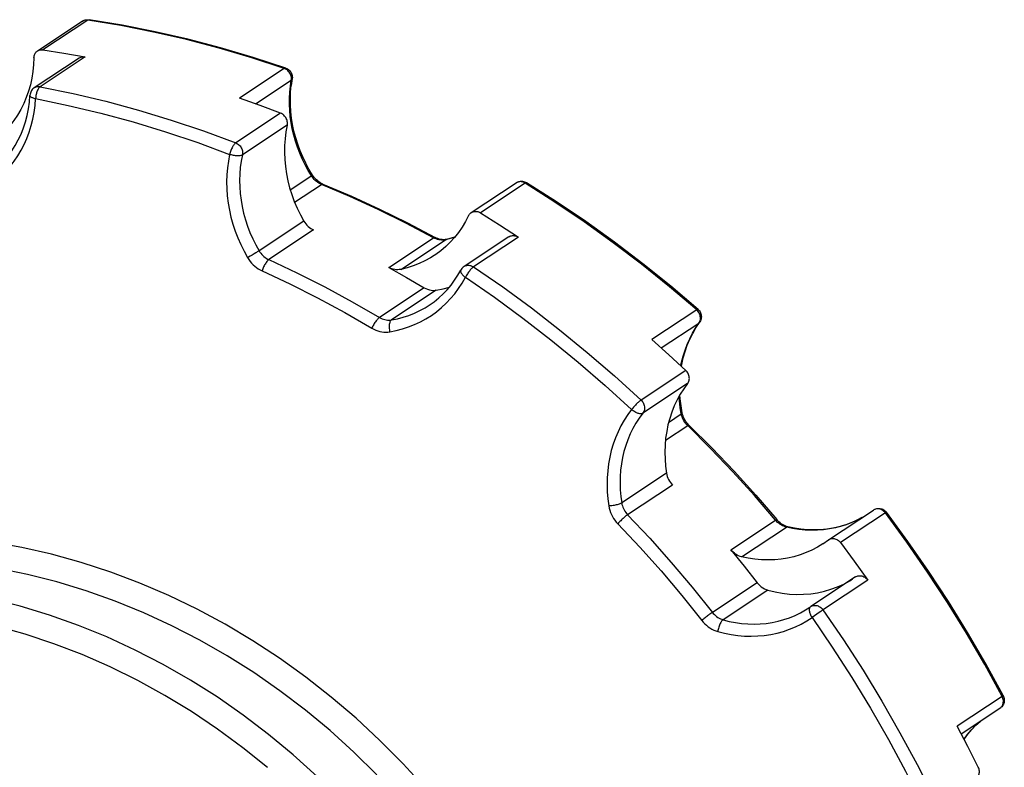
# Model space of a CAD drawing. Extents: x 0 to 596, y 0 to 420.
# Drawn here: x 420 to 446, y 168 to 187 of the extents above; entities that cross this region are included whole.
import ezdxf

# ---------------------------------------------------------------- set-up
doc = ezdxf.new("R2010")
doc.units = 0
doc.header["$LTSCALE"] = 32.67
doc.layers.get('0').update_dxf_attribs({"linetype": 'CONTINUOUS'})
doc.layers.add('1_AXIS', color=7, linetype='CONTINUOUS')

msp = doc.modelspace()

# ---------------------------------------------------------------- linework, layer by layer
at = {"color": 7, "linetype": 'CONTINUOUS'}
for p, q in [((420.872, 186.313), (422.021, 187.073)), ((421.942, 186.131), (420.793, 185.371)), ((431.984, 182.175), (433.132, 182.935)), ((432.949, 181.554), (431.8, 180.794)), ((437.738, 179.223), (437.829, 179.36)), ((441.132, 173.796), (442.281, 174.557)), ((440.985, 173.691), (441.132, 173.796)), ((441.826, 172.845), (440.677, 172.084)), ((440.677, 172.084), (440.672, 172.081)), ((444.534, 168.827), (445.523, 169.482))]:
    msp.add_line(p, q, dxfattribs=at)
at = {"color": 9, "linetype": 'CONTINUOUS'}
for p, q in [((422.161, 187.102), (421.012, 186.342)), ((422.091, 186.159), (420.942, 185.399)), ((427.195, 185.865), (426.046, 185.105)), ((426.46, 184.958), (427.375, 185.564)), ((427.101, 184.72), (425.952, 183.959)), ((427.27, 184.412), (426.122, 183.652)), ((427.349, 182.756), (427.901, 183.122)), ((427.459, 182.443), (428.146, 182.897)), ((433.365, 182.93), (432.216, 182.17)), ((427.697, 181.956), (426.549, 181.196)), ((427.945, 181.73), (426.797, 180.969)), ((429.871, 180.77), (431.019, 181.53)), ((430.179, 180.719), (431.327, 181.479)), ((431.477, 181.516), (431.327, 181.479)), ((431.558, 181.541), (431.477, 181.516)), ((433.189, 181.544), (432.04, 180.784)), ((426.372, 181.088), (426.324, 181.06)), ((426.42, 181.116), (426.372, 181.088)), ((426.464, 181.143), (426.42, 181.116)), ((430.781, 180.251), (429.632, 179.491)), ((431.088, 180.188), (429.94, 179.427)), ((437.757, 179.682), (436.608, 178.922)), ((436.85, 178.707), (437.814, 179.345)), ((437.479, 178.133), (436.331, 177.373)), ((437.524, 177.795), (436.375, 177.035)), ((437.039, 176.802), (437.363, 177.017)), ((436.958, 176.344), (437.526, 176.719)), ((436.985, 175.5), (435.836, 174.739)), ((437.137, 175.197), (435.988, 174.437)), ((438.628, 173.537), (439.776, 174.297)), ((442.589, 174.482), (441.441, 173.722)), ((438.906, 173.36), (440.055, 174.12)), ((442.14, 172.762), (440.979, 171.994)), ((439.307, 172.696), (438.159, 171.936)), ((439.58, 172.508), (438.432, 171.748)), ((440.77, 171.849), (440.711, 171.807)), ((440.834, 171.894), (440.77, 171.849)), ((440.896, 171.937), (440.834, 171.894)), ((440.933, 171.963), (440.896, 171.937)), ((445.58, 169.785), (444.431, 169.025))]:
    msp.add_line(p, q, dxfattribs=at)
at = {"color": 7, "linetype": 'CONTINUOUS'}
for points in [[(422.021, 187.073), (422.031, 187.079), (422.054, 187.091), (422.078, 187.101), (422.103, 187.108), (422.129, 187.113), (422.155, 187.114), (422.182, 187.113), (422.196, 187.112)], [(427.232, 185.874), (426.401, 186.146), (425.565, 186.393), (424.726, 186.613), (423.884, 186.806), (423.04, 186.972), (422.196, 187.112)], [(420.783, 186.141), (420.775, 185.963), (420.756, 185.788), (420.728, 185.615), (420.691, 185.446), (420.643, 185.281), (420.587, 185.12), (420.521, 184.964), (420.446, 184.813), (420.363, 184.669), (420.27, 184.531), (420.17, 184.4), (420.062, 184.277), (419.947, 184.161), (419.824, 184.054)], [(420.783, 186.141), (420.785, 186.165), (420.789, 186.189), (420.795, 186.212), (420.804, 186.233), (420.815, 186.254), (420.828, 186.272), (420.844, 186.289), (420.861, 186.304), (420.872, 186.313)], [(420.872, 186.313), (420.879, 186.317), (420.899, 186.327), (420.92, 186.335), (420.942, 186.341), (420.965, 186.344), (420.989, 186.344), (421.012, 186.342)], [(421.012, 186.342), (421.551, 186.256), (422.091, 186.159)], [(421.942, 186.131), (421.948, 186.135), (421.969, 186.146), (421.992, 186.155), (422.016, 186.16), (422.04, 186.163), (422.065, 186.162), (422.091, 186.159)], [(427.232, 185.874), (427.257, 185.864), (427.28, 185.852), (427.301, 185.837), (427.321, 185.821), (427.339, 185.802), (427.356, 185.782), (427.369, 185.76), (427.381, 185.736), (427.39, 185.711), (427.397, 185.686), (427.4, 185.659), (427.401, 185.632), (427.399, 185.605), (427.373, 185.432)], [(420.793, 185.371), (420.779, 185.361), (420.759, 185.344), (420.741, 185.325), (420.725, 185.304), (420.711, 185.281), (420.7, 185.257), (420.691, 185.231), (420.685, 185.204), (420.681, 185.177)], [(427.918, 183.134), (427.827, 183.285), (427.744, 183.44), (427.668, 183.599), (427.6, 183.76), (427.539, 183.924), (427.487, 184.09), (427.443, 184.258), (427.407, 184.427), (427.38, 184.596), (427.361, 184.765), (427.351, 184.933), (427.35, 185.101), (427.357, 185.267), (427.373, 185.432)], [(419.661, 183.172), (419.786, 183.272), (419.905, 183.381), (420.016, 183.498), (420.12, 183.622), (420.215, 183.754), (420.303, 183.892), (420.382, 184.036), (420.452, 184.186), (420.513, 184.341), (420.566, 184.501), (420.609, 184.665), (420.642, 184.833), (420.667, 185.003), (420.681, 185.177)], [(427.101, 184.72), (426.574, 184.918), (426.046, 185.105)], [(427.27, 184.412), (427.274, 184.436), (427.276, 184.46), (427.275, 184.485), (427.271, 184.51), (427.266, 184.535), (427.257, 184.559), (427.247, 184.583), (427.235, 184.606), (427.22, 184.627), (427.204, 184.647), (427.186, 184.666), (427.166, 184.683), (427.145, 184.697), (427.123, 184.71), (427.101, 184.72)], [(427.27, 184.412), (427.238, 184.241), (427.215, 184.067), (427.202, 183.89), (427.199, 183.712), (427.206, 183.532), (427.223, 183.352), (427.249, 183.171), (427.286, 182.991), (427.331, 182.812), (427.386, 182.635), (427.451, 182.461), (427.524, 182.289), (427.607, 182.12), (427.697, 181.956)], [(428.184, 182.906), (428.15, 182.922), (428.116, 182.94), (428.083, 182.961), (428.052, 182.984), (428.022, 183.01), (427.993, 183.038), (427.966, 183.068), (427.941, 183.1), (427.918, 183.134)], [(428.184, 182.906), (428.912, 182.597), (429.634, 182.266), (430.349, 181.913), (431.057, 181.539)], [(433.132, 182.935), (433.148, 182.944), (433.17, 182.956), (433.194, 182.965), (433.219, 182.971), (433.245, 182.975), (433.271, 182.976), (433.297, 182.975), (433.323, 182.971), (433.349, 182.964), (433.375, 182.954), (433.402, 182.939)], [(437.791, 179.694), (437.092, 180.288), (436.38, 180.862), (435.654, 181.414), (434.915, 181.945), (434.164, 182.453), (433.402, 182.939)], [(431.916, 182.096), (431.839, 181.947), (431.753, 181.804), (431.659, 181.668), (431.557, 181.539), (431.447, 181.418), (431.33, 181.304), (431.206, 181.199), (431.075, 181.102), (431.037, 181.076)], [(431.916, 182.096), (431.927, 182.116), (431.941, 182.135), (431.956, 182.152), (431.973, 182.167), (431.984, 182.175)], [(431.984, 182.175), (431.991, 182.179), (432.011, 182.19), (432.032, 182.198), (432.055, 182.203), (432.078, 182.206), (432.101, 182.206), (432.124, 182.204), (432.148, 182.199), (432.171, 182.192), (432.194, 182.182), (432.216, 182.17)], [(432.216, 182.17), (432.705, 181.862), (433.189, 181.544)], [(427.697, 181.956), (427.721, 181.92), (427.746, 181.885), (427.775, 181.853), (427.805, 181.822), (427.838, 181.795), (427.872, 181.77), (427.908, 181.748), (427.945, 181.73)], [(432.949, 181.554), (432.971, 181.567), (432.993, 181.576), (433.017, 181.582), (433.041, 181.586), (433.066, 181.586), (433.091, 181.583), (433.117, 181.578), (433.141, 181.569), (433.166, 181.558), (433.189, 181.544)], [(431.348, 181.488), (431.312, 181.483), (431.275, 181.481), (431.239, 181.482), (431.202, 181.487), (431.165, 181.495), (431.129, 181.507), (431.092, 181.521), (431.057, 181.539)], [(431.561, 181.544), (431.497, 181.524), (431.348, 181.488)], [(431.037, 181.076), (430.938, 181.014), (430.796, 180.936), (430.648, 180.867), (430.496, 180.808), (430.339, 180.758), (430.179, 180.719)], [(430.179, 180.719), (430.141, 180.713), (430.102, 180.711), (430.063, 180.712), (430.024, 180.716), (429.985, 180.725), (429.946, 180.736), (429.908, 180.752), (429.871, 180.77)], [(429.871, 180.77), (430.327, 180.515), (430.781, 180.251)], [(430.909, 179.805), (431.032, 179.893), (431.15, 179.988), (431.261, 180.09), (431.366, 180.2), (431.465, 180.317), (431.556, 180.44), (431.64, 180.569), (431.717, 180.703)], [(431.8, 180.794), (431.779, 180.779), (431.76, 180.761), (431.743, 180.742), (431.728, 180.721), (431.717, 180.703)], [(430.781, 180.251), (430.823, 180.228), (430.866, 180.21), (430.911, 180.196), (430.955, 180.187), (431, 180.183), (431.045, 180.183), (431.088, 180.188)], [(431.088, 180.188), (431.263, 180.223), (431.422, 180.266)], [(437.791, 179.694), (437.81, 179.675), (437.827, 179.655), (437.842, 179.632), (437.854, 179.609), (437.864, 179.584), (437.871, 179.558), (437.875, 179.532), (437.876, 179.505), (437.875, 179.479), (437.87, 179.452), (437.863, 179.426), (437.853, 179.401), (437.841, 179.378), (437.829, 179.36)], [(437.368, 178.236), (437.375, 178.284), (437.413, 178.452), (437.459, 178.616), (437.515, 178.776), (437.581, 178.93), (437.655, 179.08), (437.738, 179.223)], [(437.479, 178.133), (437.047, 178.532), (436.608, 178.922)], [(437.524, 177.795), (437.537, 177.814), (437.548, 177.834), (437.557, 177.856), (437.563, 177.879), (437.567, 177.903), (437.569, 177.927), (437.568, 177.952), (437.565, 177.977), (437.559, 178.002), (437.551, 178.026), (437.54, 178.05), (437.528, 178.073), (437.514, 178.094), (437.497, 178.115), (437.479, 178.133)], [(437.524, 177.795), (437.426, 177.662), (437.337, 177.522), (437.256, 177.376), (437.184, 177.224), (437.121, 177.067), (437.067, 176.904), (437.022, 176.738), (436.988, 176.568), (436.962, 176.394), (436.947, 176.218), (436.942, 176.04), (436.946, 175.86), (436.96, 175.68), (436.985, 175.5)], [(437.386, 177.046), (437.356, 177.226), (437.335, 177.405), (437.328, 177.507)], [(437.559, 176.732), (437.531, 176.761), (437.504, 176.792), (437.48, 176.825), (437.458, 176.859), (437.439, 176.895), (437.421, 176.932), (437.407, 176.97), (437.395, 177.008), (437.386, 177.046)], [(437.559, 176.732), (438.143, 176.151), (438.713, 175.553), (439.268, 174.94), (439.807, 174.313)], [(436.985, 175.5), (436.993, 175.458), (437.004, 175.417), (437.019, 175.377), (437.037, 175.338), (437.058, 175.3), (437.082, 175.264), (437.108, 175.229), (437.137, 175.197)], [(442.281, 174.557), (442.303, 174.569), (442.325, 174.58), (442.349, 174.588), (442.372, 174.594), (442.398, 174.597), (442.422, 174.598), (442.448, 174.596), (442.472, 174.592), (442.498, 174.586), (442.522, 174.576), (442.546, 174.564), (442.568, 174.549), (442.59, 174.531), (442.609, 174.511), (442.619, 174.499)], [(440.092, 174.129), (440.057, 174.139), (440.022, 174.152), (439.989, 174.167), (439.955, 174.185), (439.923, 174.206), (439.892, 174.229), (439.862, 174.255), (439.834, 174.283), (439.807, 174.313)], [(441.99, 174.364), (441.856, 174.294), (441.71, 174.229), (441.559, 174.174), (441.404, 174.128), (441.246, 174.093), (441.086, 174.068), (440.923, 174.053), (440.758, 174.048), (440.592, 174.053), (440.425, 174.068), (440.258, 174.094), (440.092, 174.129)], [(445.606, 169.807), (445.161, 170.621), (444.694, 171.422), (444.206, 172.212), (443.697, 172.988), (443.168, 173.751), (442.619, 174.499)], [(441.132, 173.796), (441.141, 173.801), (441.161, 173.812), (441.182, 173.82), (441.204, 173.825), (441.227, 173.828), (441.25, 173.828), (441.274, 173.825), (441.297, 173.821), (441.321, 173.813), (441.343, 173.803), (441.365, 173.791), (441.386, 173.777), (441.406, 173.76), (441.424, 173.742), (441.441, 173.722)], [(438.906, 173.36), (438.867, 173.371), (438.829, 173.385), (438.792, 173.403), (438.755, 173.424), (438.721, 173.449), (438.688, 173.475), (438.657, 173.505), (438.628, 173.537)], [(438.628, 173.537), (438.971, 173.12), (439.307, 172.696)], [(440.985, 173.691), (440.851, 173.609), (440.707, 173.533), (440.559, 173.466), (440.405, 173.409), (440.247, 173.362), (440.086, 173.326), (439.922, 173.299), (439.756, 173.283), (439.587, 173.278), (439.418, 173.283), (439.247, 173.298), (439.077, 173.324), (438.906, 173.36)], [(441.441, 173.722), (441.794, 173.245), (442.14, 172.762)], [(439.58, 172.508), (439.763, 172.462), (439.947, 172.428), (440.131, 172.407), (440.314, 172.397), (440.496, 172.399), (440.676, 172.413), (440.853, 172.44), (441.027, 172.478), (441.196, 172.528), (441.361, 172.59), (441.521, 172.663), (441.675, 172.747), (441.747, 172.793)], [(441.826, 172.845), (441.843, 172.855), (441.865, 172.864), (441.888, 172.871), (441.912, 172.875), (441.937, 172.876), (441.962, 172.875), (441.988, 172.87), (442.013, 172.862), (442.037, 172.851), (442.06, 172.838), (442.083, 172.822), (442.103, 172.804), (442.122, 172.784), (442.14, 172.762)], [(439.307, 172.696), (439.339, 172.658), (439.374, 172.624), (439.412, 172.593), (439.451, 172.566), (439.493, 172.542), (439.536, 172.523), (439.58, 172.508)], [(440.625, 172.049), (440.641, 172.06), (440.656, 172.07), (440.672, 172.081)], [(445.606, 169.807), (445.617, 169.784), (445.625, 169.759), (445.631, 169.734), (445.635, 169.708), (445.635, 169.683), (445.633, 169.657), (445.628, 169.632), (445.621, 169.607), (445.611, 169.583), (445.599, 169.561), (445.585, 169.539), (445.568, 169.52), (445.55, 169.502), (445.529, 169.486), (445.523, 169.482)], [(444.968, 167.969), (444.704, 168.499), (444.431, 169.025)], [(444.607, 168.687), (444.613, 168.696), (444.705, 168.819), (444.803, 168.935), (444.908, 169.044), (445.019, 169.146), (445.031, 169.156)], [(444.907, 167.674), (444.919, 167.682), (444.936, 167.697), (444.951, 167.714), (444.964, 167.733), (444.975, 167.753), (444.984, 167.775), (444.991, 167.798), (444.995, 167.822), (444.996, 167.846), (444.996, 167.871), (444.992, 167.896), (444.987, 167.921), (444.979, 167.945), (444.968, 167.969)]]:
    msp.add_lwpolyline(points, dxfattribs=at)
at = {"color": 9, "linetype": 'CONTINUOUS'}
for points in [[(422.161, 187.102), (422.172, 187.108), (422.182, 187.111), (422.193, 187.112), (422.196, 187.112)], [(422.161, 187.102), (422.136, 187.105), (422.111, 187.104), (422.086, 187.1), (422.063, 187.094), (422.04, 187.084), (422.021, 187.073)], [(427.195, 185.865), (426.363, 186.138), (425.528, 186.384), (424.689, 186.603), (423.848, 186.796), (423.005, 186.963), (422.161, 187.102)], [(427.195, 185.865), (427.205, 185.871), (427.215, 185.875), (427.225, 185.876), (427.232, 185.874)], [(427.375, 185.564), (427.378, 185.59), (427.378, 185.616), (427.376, 185.643), (427.37, 185.669), (427.362, 185.696), (427.352, 185.721), (427.339, 185.746), (427.323, 185.769), (427.306, 185.79), (427.286, 185.81), (427.265, 185.828), (427.243, 185.843), (427.219, 185.855), (427.195, 185.865)], [(420.793, 185.371), (420.799, 185.375), (420.82, 185.386), (420.843, 185.394), (420.867, 185.4), (420.892, 185.402), (420.917, 185.402), (420.942, 185.399)], [(420.942, 185.399), (420.931, 185.39), (420.92, 185.379), (420.909, 185.366), (420.899, 185.35), (420.888, 185.332), (420.878, 185.313), (420.869, 185.292), (420.861, 185.269), (420.853, 185.245), (420.846, 185.221), (420.84, 185.195), (420.835, 185.17), (420.831, 185.144), (420.828, 185.118), (420.827, 185.093)], [(420.942, 185.399), (421.785, 185.225), (422.625, 185.024), (423.463, 184.797), (424.297, 184.544), (425.127, 184.265), (425.952, 183.959)], [(427.891, 183.115), (427.806, 183.255), (427.728, 183.4), (427.656, 183.547), (427.591, 183.697), (427.532, 183.849), (427.481, 184.003), (427.437, 184.159), (427.4, 184.316), (427.371, 184.474), (427.349, 184.632), (427.334, 184.79), (427.327, 184.947), (427.328, 185.103), (427.336, 185.259), (427.351, 185.412), (427.375, 185.564)], [(427.375, 185.564), (427.384, 185.571), (427.391, 185.58), (427.396, 185.589), (427.397, 185.594)], [(419.706, 182.902), (419.834, 183.004), (419.955, 183.114), (420.07, 183.232), (420.178, 183.356), (420.279, 183.488), (420.371, 183.626), (420.456, 183.771), (420.533, 183.921), (420.602, 184.076), (420.661, 184.236), (420.713, 184.401), (420.755, 184.569), (420.788, 184.741), (420.812, 184.916), (420.827, 185.093)], [(420.681, 185.177), (420.682, 185.167), (420.686, 185.159), (420.693, 185.15), (420.702, 185.142), (420.713, 185.133), (420.727, 185.125), (420.743, 185.118), (420.762, 185.111), (420.782, 185.104), (420.804, 185.098), (420.827, 185.093)], [(420.827, 185.093), (421.662, 184.921), (422.496, 184.722), (423.327, 184.497), (424.155, 184.246), (424.978, 183.968), (425.795, 183.666)], [(425.952, 183.959), (425.941, 183.951), (425.929, 183.94), (425.917, 183.927), (425.905, 183.912), (425.893, 183.895), (425.881, 183.876), (425.869, 183.855), (425.857, 183.834), (425.846, 183.811), (425.836, 183.787), (425.826, 183.763), (425.817, 183.738), (425.809, 183.714), (425.802, 183.69), (425.795, 183.666)], [(425.952, 183.959), (425.976, 183.948), (426, 183.935), (426.022, 183.919), (426.042, 183.901), (426.061, 183.88), (426.078, 183.858), (426.092, 183.834), (426.105, 183.809), (426.114, 183.784), (426.121, 183.757), (426.126, 183.73), (426.127, 183.704), (426.126, 183.677), (426.122, 183.652)], [(425.795, 183.666), (425.763, 183.494), (425.739, 183.319), (425.724, 183.142), (425.719, 182.963), (425.723, 182.782), (425.736, 182.601), (425.758, 182.42), (425.79, 182.239), (425.83, 182.058), (425.88, 181.879), (425.938, 181.702), (426.005, 181.527), (426.08, 181.355), (426.164, 181.186), (426.255, 181.021)], [(426.122, 183.652), (426.109, 183.645), (426.095, 183.639), (426.078, 183.635), (426.06, 183.631), (426.04, 183.628), (426.018, 183.627), (425.995, 183.627), (425.971, 183.628), (425.946, 183.63), (425.92, 183.633), (425.895, 183.638), (425.869, 183.643), (425.844, 183.65), (425.819, 183.657), (425.795, 183.666)], [(426.122, 183.652), (426.091, 183.492), (426.069, 183.33), (426.055, 183.165), (426.05, 182.999), (426.054, 182.832), (426.066, 182.663), (426.087, 182.495), (426.116, 182.327), (426.154, 182.159), (426.2, 181.993), (426.254, 181.828), (426.316, 181.666), (426.386, 181.506), (426.464, 181.349), (426.549, 181.196)], [(428.146, 182.897), (428.112, 182.912), (428.08, 182.93), (428.048, 182.95), (428.018, 182.973), (427.989, 182.997), (427.961, 183.024), (427.936, 183.053), (427.912, 183.083), (427.891, 183.115)], [(427.901, 183.122), (427.909, 183.127), (427.915, 183.131), (427.918, 183.133), (427.918, 183.134)], [(428.146, 182.897), (428.157, 182.904), (428.168, 182.907), (428.177, 182.908), (428.184, 182.906)], [(431.019, 181.53), (430.312, 181.904), (429.596, 182.257), (428.874, 182.588), (428.146, 182.897)], [(433.365, 182.93), (433.341, 182.943), (433.317, 182.953), (433.292, 182.961), (433.266, 182.965), (433.241, 182.967), (433.216, 182.965), (433.192, 182.961), (433.169, 182.954), (433.147, 182.944), (433.132, 182.935)], [(433.365, 182.93), (433.375, 182.936), (433.384, 182.94), (433.392, 182.941), (433.399, 182.94), (433.402, 182.939)], [(437.757, 179.682), (437.058, 180.277), (436.345, 180.851), (435.618, 181.404), (434.879, 181.935), (434.128, 182.444), (433.365, 182.93)], [(431.019, 181.53), (431.03, 181.537), (431.04, 181.54), (431.049, 181.541), (431.057, 181.539)], [(431.327, 181.479), (431.294, 181.474), (431.26, 181.471), (431.225, 181.471), (431.19, 181.474), (431.155, 181.48), (431.12, 181.489), (431.086, 181.5), (431.052, 181.514), (431.019, 181.53)], [(431.327, 181.479), (431.34, 181.486), (431.348, 181.488)], [(426.324, 181.06), (426.277, 181.033), (426.255, 181.021)], [(426.549, 181.196), (426.536, 181.187), (426.521, 181.178), (426.504, 181.167), (426.485, 181.155), (426.464, 181.143)], [(426.549, 181.196), (426.569, 181.163), (426.592, 181.132), (426.616, 181.103), (426.643, 181.075), (426.671, 181.05), (426.701, 181.026), (426.732, 181.005), (426.764, 180.986), (426.797, 180.969)], [(426.255, 181.021), (426.286, 180.972), (426.32, 180.926), (426.357, 180.881), (426.397, 180.84), (426.439, 180.801), (426.483, 180.766), (426.53, 180.734), (426.578, 180.706), (426.628, 180.681)], [(426.797, 180.969), (426.785, 180.96), (426.772, 180.948), (426.759, 180.934), (426.745, 180.918), (426.731, 180.899), (426.718, 180.878), (426.704, 180.856), (426.691, 180.833), (426.678, 180.808), (426.666, 180.783), (426.655, 180.757), (426.645, 180.732), (426.635, 180.706), (426.628, 180.681)], [(426.797, 180.969), (427.517, 180.632), (428.23, 180.272), (428.935, 179.892), (429.632, 179.491)], [(431.8, 180.794), (431.822, 180.807), (431.844, 180.816), (431.868, 180.822), (431.892, 180.825), (431.917, 180.826), (431.943, 180.823), (431.968, 180.818), (431.993, 180.809), (432.017, 180.798), (432.04, 180.784)], [(426.628, 180.681), (427.341, 180.346), (428.048, 179.99), (428.747, 179.613), (429.437, 179.216)], [(431.717, 180.703), (431.714, 180.695), (431.711, 180.683), (431.711, 180.67), (431.713, 180.657), (431.718, 180.642), (431.725, 180.627), (431.735, 180.611), (431.747, 180.595), (431.76, 180.579), (431.776, 180.563), (431.794, 180.547), (431.813, 180.531), (431.833, 180.517)], [(432.04, 180.784), (432.029, 180.776), (432.016, 180.765), (432.003, 180.753), (431.989, 180.739), (431.974, 180.723), (431.959, 180.706), (431.944, 180.687), (431.929, 180.667), (431.914, 180.646), (431.899, 180.625), (431.884, 180.603), (431.87, 180.581), (431.857, 180.559), (431.845, 180.538), (431.833, 180.517)], [(432.04, 180.784), (432.788, 180.269), (433.524, 179.732), (434.247, 179.173), (434.956, 178.593), (435.651, 177.993), (436.331, 177.373)], [(429.899, 179.121), (430.062, 179.153), (430.222, 179.194), (430.379, 179.245), (430.532, 179.306), (430.68, 179.375), (430.824, 179.454), (430.962, 179.541), (431.095, 179.637), (431.221, 179.74), (431.341, 179.852), (431.455, 179.971), (431.561, 180.098), (431.659, 180.231), (431.75, 180.371), (431.833, 180.517)], [(431.833, 180.517), (432.575, 180.006), (433.305, 179.473), (434.022, 178.919), (434.725, 178.344), (435.414, 177.749), (436.089, 177.133)], [(429.94, 179.427), (430.091, 179.457), (430.24, 179.496), (430.386, 179.543), (430.528, 179.599), (430.666, 179.664), (430.799, 179.737), (430.909, 179.805)], [(437.757, 179.682), (437.767, 179.689), (437.775, 179.693), (437.782, 179.695), (437.788, 179.695), (437.791, 179.694)], [(437.814, 179.345), (437.827, 179.366), (437.837, 179.388), (437.845, 179.412), (437.851, 179.438), (437.853, 179.464), (437.853, 179.49), (437.85, 179.517), (437.844, 179.544), (437.835, 179.57), (437.824, 179.595), (437.81, 179.619), (437.794, 179.642), (437.776, 179.663), (437.757, 179.682)], [(429.632, 179.491), (429.62, 179.482), (429.607, 179.47), (429.593, 179.456), (429.578, 179.44), (429.563, 179.422), (429.547, 179.403), (429.532, 179.381), (429.516, 179.359), (429.501, 179.336), (429.487, 179.312), (429.473, 179.287), (429.46, 179.263), (429.448, 179.239), (429.437, 179.216)], [(429.632, 179.491), (429.665, 179.473), (429.698, 179.458), (429.732, 179.445), (429.767, 179.435), (429.802, 179.428), (429.837, 179.423), (429.872, 179.422), (429.906, 179.423), (429.94, 179.427)], [(429.94, 179.427), (429.928, 179.418), (429.918, 179.406), (429.909, 179.391), (429.901, 179.374), (429.894, 179.354), (429.889, 179.332), (429.885, 179.309), (429.882, 179.284), (429.881, 179.258), (429.882, 179.23), (429.884, 179.203), (429.887, 179.175), (429.892, 179.148), (429.899, 179.121)], [(437.353, 178.249), (437.371, 178.341), (437.41, 178.498), (437.458, 178.651), (437.513, 178.799), (437.577, 178.943), (437.648, 179.083), (437.727, 179.217), (437.814, 179.345)], [(437.814, 179.345), (437.824, 179.353), (437.829, 179.36)], [(429.437, 179.216), (429.486, 179.189), (429.536, 179.166), (429.587, 179.147), (429.639, 179.132), (429.692, 179.121), (429.744, 179.115), (429.796, 179.112), (429.848, 179.114), (429.899, 179.121)], [(436.331, 177.373), (436.319, 177.365), (436.306, 177.355), (436.292, 177.343), (436.276, 177.33), (436.26, 177.315), (436.243, 177.3), (436.225, 177.283), (436.207, 177.265), (436.189, 177.247), (436.171, 177.228), (436.154, 177.209), (436.136, 177.189), (436.119, 177.17), (436.104, 177.152), (436.089, 177.133)], [(436.331, 177.373), (436.35, 177.353), (436.367, 177.331), (436.382, 177.308), (436.395, 177.283), (436.405, 177.257), (436.413, 177.231), (436.418, 177.204), (436.42, 177.178), (436.419, 177.151), (436.416, 177.126), (436.41, 177.101), (436.401, 177.077), (436.389, 177.055), (436.375, 177.035)], [(437.363, 177.017), (437.334, 177.185), (437.314, 177.353), (437.306, 177.466)], [(436.089, 177.133), (435.99, 177), (435.899, 176.86), (435.816, 176.714), (435.742, 176.563), (435.676, 176.406), (435.618, 176.245), (435.569, 176.079), (435.53, 175.91), (435.499, 175.737), (435.477, 175.561), (435.465, 175.384), (435.462, 175.204), (435.468, 175.024), (435.483, 174.842), (435.508, 174.661)], [(436.375, 177.035), (436.284, 176.911), (436.2, 176.781), (436.123, 176.646), (436.053, 176.505), (435.992, 176.359), (435.938, 176.21), (435.893, 176.056), (435.856, 175.899), (435.828, 175.738), (435.808, 175.575), (435.796, 175.41), (435.793, 175.244), (435.799, 175.076), (435.813, 174.908), (435.836, 174.739)], [(436.375, 177.035), (436.363, 177.029), (436.35, 177.024), (436.334, 177.022), (436.317, 177.021), (436.299, 177.023), (436.279, 177.026), (436.259, 177.032), (436.237, 177.039), (436.216, 177.048), (436.194, 177.059), (436.172, 177.071), (436.15, 177.085), (436.129, 177.1), (436.108, 177.116), (436.089, 177.133)], [(437.363, 177.017), (437.373, 177.024), (437.381, 177.031), (437.385, 177.038), (437.386, 177.045), (437.386, 177.046)], [(437.526, 176.719), (437.499, 176.747), (437.474, 176.776), (437.452, 176.807), (437.431, 176.84), (437.413, 176.873), (437.396, 176.908), (437.383, 176.944), (437.372, 176.98), (437.363, 177.017)], [(437.526, 176.719), (437.536, 176.726), (437.545, 176.73), (437.552, 176.733), (437.557, 176.733), (437.559, 176.732)], [(439.776, 174.297), (439.237, 174.926), (438.681, 175.539), (438.111, 176.137), (437.526, 176.719)], [(435.836, 174.739), (435.823, 174.731), (435.807, 174.724), (435.789, 174.716), (435.768, 174.708), (435.746, 174.701), (435.722, 174.694), (435.696, 174.688), (435.67, 174.682), (435.643, 174.676), (435.615, 174.672), (435.587, 174.668), (435.56, 174.665), (435.533, 174.662), (435.508, 174.661)], [(435.508, 174.661), (435.518, 174.606), (435.533, 174.551), (435.552, 174.497), (435.574, 174.444), (435.6, 174.393), (435.629, 174.343), (435.662, 174.295), (435.698, 174.25), (435.736, 174.208)], [(435.836, 174.739), (435.843, 174.703), (435.853, 174.666), (435.865, 174.63), (435.88, 174.595), (435.898, 174.56), (435.917, 174.527), (435.939, 174.495), (435.963, 174.465), (435.988, 174.437)], [(442.312, 174.573), (442.291, 174.563), (442.281, 174.557)], [(442.589, 174.482), (442.571, 174.503), (442.552, 174.523), (442.53, 174.54), (442.508, 174.555), (442.484, 174.567), (442.459, 174.577), (442.434, 174.584), (442.409, 174.587), (442.384, 174.588), (442.359, 174.586), (442.335, 174.581), (442.312, 174.573)], [(435.988, 174.437), (435.976, 174.428), (435.961, 174.418), (435.945, 174.405), (435.928, 174.391), (435.91, 174.376), (435.891, 174.359), (435.871, 174.341), (435.851, 174.323), (435.831, 174.303), (435.81, 174.284), (435.791, 174.264), (435.771, 174.245), (435.753, 174.226), (435.736, 174.208)], [(435.988, 174.437), (436.554, 173.834), (437.105, 173.216), (437.64, 172.583), (438.159, 171.936)], [(439.776, 174.297), (439.787, 174.304), (439.796, 174.309), (439.802, 174.312), (439.806, 174.313), (439.807, 174.313)], [(440.055, 174.12), (440.02, 174.13), (439.986, 174.142), (439.953, 174.157), (439.92, 174.175), (439.888, 174.195), (439.858, 174.218), (439.829, 174.242), (439.802, 174.269), (439.776, 174.297)], [(441.993, 174.366), (441.885, 174.307), (441.747, 174.243), (441.605, 174.187), (441.46, 174.14), (441.311, 174.102), (441.159, 174.073), (441.005, 174.052), (440.848, 174.041), (440.691, 174.039), (440.532, 174.045), (440.373, 174.061), (440.214, 174.086), (440.055, 174.12)], [(442.589, 174.482), (442.599, 174.489), (442.607, 174.494), (442.613, 174.497), (442.617, 174.499), (442.619, 174.499)], [(445.58, 169.785), (445.134, 170.6), (444.667, 171.402), (444.178, 172.193), (443.669, 172.97), (443.139, 173.733), (442.589, 174.482)], [(435.736, 174.208), (436.297, 173.61), (436.843, 172.998), (437.373, 172.37), (437.887, 171.729)], [(440.055, 174.12), (440.066, 174.126), (440.078, 174.129), (440.088, 174.13), (440.092, 174.129)], [(438.432, 171.748), (438.59, 171.707), (438.749, 171.676), (438.908, 171.654), (439.068, 171.64), (439.226, 171.636), (439.383, 171.641), (439.539, 171.655), (439.692, 171.677), (439.843, 171.709), (439.992, 171.75), (440.136, 171.8), (440.277, 171.858), (440.414, 171.924), (440.546, 171.999), (440.625, 172.049)], [(440.672, 172.081), (440.663, 172.074), (440.655, 172.063), (440.648, 172.05), (440.643, 172.036), (440.64, 172.02), (440.639, 172.002), (440.64, 171.983), (440.643, 171.962), (440.647, 171.941), (440.654, 171.919), (440.662, 171.897), (440.672, 171.874), (440.683, 171.851), (440.696, 171.829), (440.711, 171.807)], [(440.677, 172.084), (440.694, 172.094), (440.716, 172.104), (440.739, 172.111), (440.764, 172.115), (440.789, 172.116), (440.814, 172.114), (440.839, 172.109), (440.864, 172.102), (440.888, 172.091), (440.912, 172.078), (440.934, 172.062), (440.955, 172.044), (440.974, 172.024), (440.991, 172.002)], [(440.979, 171.994), (440.965, 171.985), (440.933, 171.963)], [(440.991, 172.002), (441.515, 171.235), (442.019, 170.454), (442.502, 169.66), (442.963, 168.854), (443.403, 168.037), (443.82, 167.209)], [(438.159, 171.936), (438.146, 171.927), (438.131, 171.917), (438.115, 171.905), (438.097, 171.892), (438.077, 171.878), (438.057, 171.863), (438.036, 171.846), (438.014, 171.83), (437.992, 171.813), (437.97, 171.795), (437.948, 171.778), (437.927, 171.761), (437.906, 171.745), (437.887, 171.729)], [(437.887, 171.729), (437.924, 171.685), (437.963, 171.643), (438.005, 171.605), (438.05, 171.569), (438.096, 171.537), (438.145, 171.509), (438.194, 171.484), (438.245, 171.464), (438.297, 171.447)], [(438.159, 171.936), (438.183, 171.906), (438.209, 171.879), (438.238, 171.853), (438.267, 171.829), (438.298, 171.808), (438.33, 171.789), (438.364, 171.773), (438.397, 171.759), (438.432, 171.748)], [(438.297, 171.447), (438.467, 171.404), (438.638, 171.37), (438.81, 171.346), (438.981, 171.331), (439.152, 171.327), (439.321, 171.332), (439.489, 171.347), (439.654, 171.371), (439.817, 171.406), (439.976, 171.449), (440.132, 171.503), (440.284, 171.565), (440.431, 171.637), (440.574, 171.718), (440.711, 171.807)], [(438.432, 171.748), (438.42, 171.739), (438.408, 171.727), (438.395, 171.712), (438.383, 171.695), (438.371, 171.675), (438.36, 171.654), (438.349, 171.631), (438.338, 171.606), (438.329, 171.581), (438.32, 171.554), (438.313, 171.527), (438.306, 171.5), (438.301, 171.473), (438.297, 171.447)], [(440.711, 171.807), (441.23, 171.046), (441.73, 170.271), (442.209, 169.484), (442.666, 168.685), (443.102, 167.874), (443.516, 167.053)], [(445.523, 169.482), (445.544, 169.498), (445.561, 169.515), (445.576, 169.534), (445.589, 169.556), (445.599, 169.579), (445.606, 169.603), (445.61, 169.628), (445.612, 169.654), (445.611, 169.681), (445.608, 169.708), (445.601, 169.734), (445.592, 169.76), (445.58, 169.785)], [(445.58, 169.785), (445.59, 169.792), (445.597, 169.798), (445.603, 169.802), (445.606, 169.805), (445.606, 169.807)], [(444.605, 168.691), (444.686, 168.8), (444.785, 168.918), (444.89, 169.028), (445.002, 169.132), (445.031, 169.156)]]:
    msp.add_lwpolyline(points, dxfattribs=at)
at = {"layer": '1_AXIS', "color": 9, "linetype": 'CONTINUOUS'}
for points in [[(430.804, 167.442), (430.237, 168.062), (429.646, 168.657), (429.033, 169.226), (428.399, 169.767), (427.746, 170.279), (427.074, 170.761), (426.386, 171.212), (425.683, 171.631), (424.966, 172.017), (424.238, 172.369), (423.498, 172.686), (422.751, 172.968), (421.996, 173.214), (421.235, 173.424), (420.471, 173.597), (419.705, 173.732)], [(429.567, 167.775), (428.978, 168.355), (428.366, 168.908), (427.734, 169.433), (427.083, 169.928), (426.414, 170.393), (425.729, 170.826), (425.03, 171.227), (424.318, 171.595), (423.594, 171.928), (422.86, 172.226), (422.119, 172.489), (421.371, 172.715), (420.619, 172.905), (419.863, 173.057)], [(428.038, 167.733), (427.426, 168.286), (426.794, 168.81), (426.143, 169.306), (425.474, 169.771), (424.79, 170.204), (424.09, 170.605), (423.378, 170.973), (422.654, 171.306), (421.921, 171.604), (421.179, 171.867), (420.431, 172.093), (419.679, 172.283)], [(426.762, 167.96), (426.133, 168.468), (425.484, 168.947), (424.819, 169.394), (424.137, 169.81), (423.442, 170.192), (422.735, 170.541), (422.017, 170.855), (421.29, 171.134), (420.555, 171.377), (419.815, 171.583)]]:
    msp.add_lwpolyline(points, dxfattribs=at)

doc.saveas('drawing.dxf')
